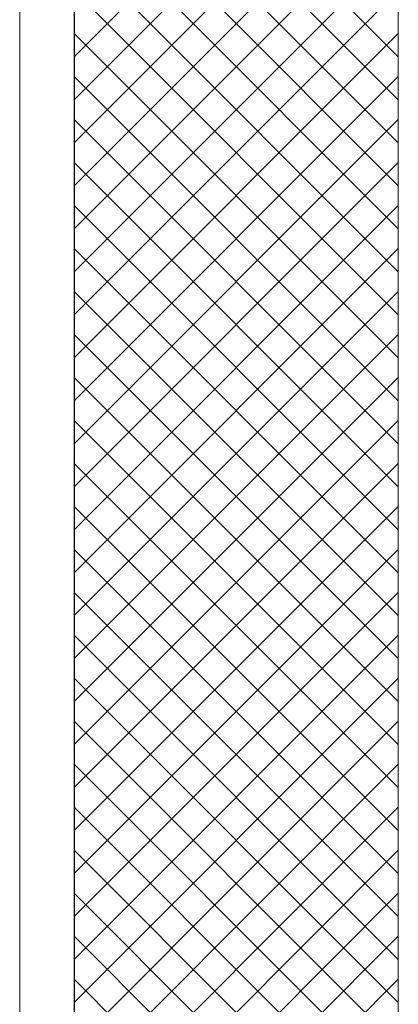
# Model space of a CAD drawing. Units: millimetres. Extents: x 1427 to 1809, y -61 to 457.
# Drawn here: x 1657 to 1676, y 27 to 76 of the extents above; entities that cross this region are included whole.
import ezdxf

# ---------------------------------------------------------------- set-up
doc = ezdxf.new("R2010")
doc.units = ezdxf.units.MM
doc.layers.add('Profil_System_HUECK', color=7, linetype='Continuous', lineweight=18)

# ---------------------------------------------------------------- blocks, each defined once
blk = doc.blocks.new('3')
at = {"layer": 'Profil_System_HUECK', "extrusion": (0, 0, -1)}
for p, q in [((1397.104, 604.559), (1409.832, 617.287)), ((1397.104, 602.438), (1411.954, 617.287)), ((1413.104, 602.438), (1398.255, 617.287)), ((1413.104, 604.559), (1400.377, 617.287)), ((1397.104, 600.317), (1413.104, 616.317)), ((1413.104, 600.317), (1397.104, 616.317)), ((1397.104, 598.195), (1413.104, 614.195)), ((1413.104, 598.195), (1397.104, 614.195)), ((1397.104, 596.074), (1413.104, 612.074)), ((1413.104, 596.074), (1397.104, 612.074)), ((1397.104, 593.953), (1413.104, 609.953)), ((1413.104, 593.953), (1397.104, 609.953)), ((1397.104, 591.831), (1413.104, 607.831)), ((1413.104, 591.831), (1397.104, 607.831)), ((1397.104, 589.71), (1413.104, 605.71)), ((1413.104, 589.71), (1397.104, 605.71)), ((1397.104, 587.589), (1413.104, 603.589)), ((1413.104, 587.589), (1397.104, 603.589)), ((1397.104, 585.467), (1413.104, 601.467)), ((1413.104, 585.467), (1397.104, 601.467)), ((1397.104, 583.346), (1413.104, 599.346)), ((1413.104, 583.346), (1397.104, 599.346)), ((1397.104, 581.225), (1413.104, 597.225)), ((1413.104, 581.225), (1397.104, 597.225)), ((1397.104, 579.103), (1413.104, 595.103)), ((1413.104, 579.103), (1397.104, 595.103)), ((1397.104, 576.982), (1413.104, 592.982)), ((1413.104, 576.982), (1397.104, 592.982)), ((1397.104, 574.861), (1413.104, 590.861)), ((1413.104, 574.861), (1397.104, 590.861)), ((1397.104, 572.74), (1413.104, 588.74)), ((1413.104, 572.74), (1397.104, 588.74)), ((1397.104, 570.618), (1413.104, 586.618)), ((1413.104, 570.618), (1397.104, 586.618)), ((1397.104, 568.497), (1413.104, 584.497)), ((1413.104, 568.497), (1397.104, 584.497)), ((1397.104, 566.376), (1413.104, 582.376)), ((1413.104, 566.376), (1397.104, 582.376)), ((1397.104, 564.254), (1413.104, 580.254)), ((1413.104, 564.254), (1397.104, 580.254)), ((1397.104, 562.133), (1413.104, 578.133)), ((1413.104, 562.133), (1397.104, 578.133)), ((1397.104, 560.012), (1413.104, 576.012)), ((1413.104, 560.012), (1397.104, 576.012)), ((1397.104, 557.89), (1413.104, 573.89)), ((1413.104, 557.89), (1397.104, 573.89)), ((1397.104, 555.769), (1413.104, 571.769)), ((1413.104, 555.769), (1397.104, 571.769)), ((1397.104, 553.648), (1413.104, 569.648)), ((1413.104, 553.648), (1397.104, 569.648)), ((1397.104, 551.526), (1413.104, 567.526)), ((1413.104, 551.526), (1397.104, 567.526)), ((1397.104, 549.405), (1413.104, 565.405)), ((1413.104, 549.405), (1397.104, 565.405)), ((1397.104, 547.284), (1413.104, 563.284)), ((1413.104, 547.284), (1397.104, 563.284)), ((1397.104, 545.162), (1413.104, 561.162)), ((1413.104, 545.162), (1397.104, 561.162)), ((1397.104, 543.041), (1413.104, 559.041)), ((1413.104, 543.041), (1397.104, 559.041))]:
    blk.add_line(p, q, dxfattribs=at)
for points in [[(-1394.412, 617.012), (-1394.412, 546.571, 0.356596)], [(-1397.111, 532.132), (-1397.111, 616.992, 0.414214)]]:
    blk.add_lwpolyline(points, format="xyb", dxfattribs=at)
blk.add_lwpolyline([(-1397.104, 505.287), (-1397.104, 617.287), (-1413.104, 617.287), (-1413.104, 505.287), (-1397.104, 505.287)], close=True, dxfattribs=at)

msp = doc.modelspace()

# ---------------------------------------------------------------- block references
at = {"layer": 'Profil_System_HUECK'}
msp.add_blockref('3', (262.961, -530.372), dxfattribs=at)

doc.saveas('drawing.dxf')
